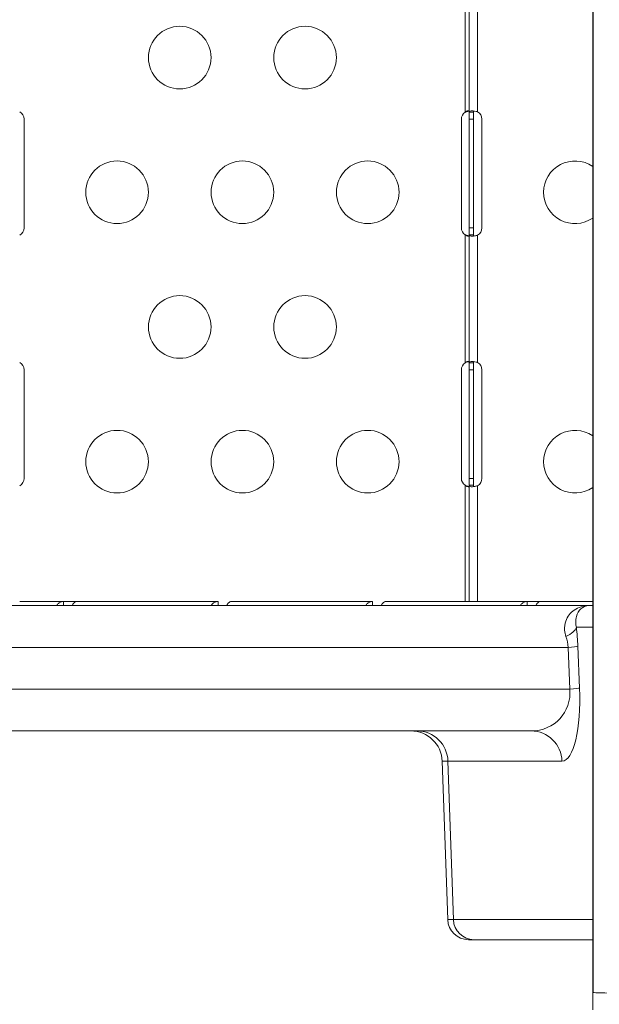
# Model space of a CAD drawing. Units: millimetres. Extents: x 59813 to 87602, y 21896 to 28646.
# Drawn here: x 62973 to 63251, y 23649 to 24120 of the extents above; entities that cross this region are included whole.
import ezdxf

# ---------------------------------------------------------------- set-up
doc = ezdxf.new("R2010")
doc.units = ezdxf.units.MM
doc.styles.get("Standard").update_dxf_attribs({"font": 'arial.ttf'})
doc.dimstyles.new('ISO-25', dxfattribs={"dimtxt": 2.5, "dimasz": 2.5, "dimexe": 1.25, "dimexo": 0.625, "dimtad": 1, "dimtxsty": 'Standard', "dimcen": 2.5, "dimadec": 0, "dimazin": 0, "dimtfac": 1, "dimtmove": 0, "dimatfit": 3, "dimfxl": 1, "dimarcsym": 0})

# ---------------------------------------------------------------- blocks, each defined once
blk = doc.blocks.new('*D4')
at = {"color": 0, "lineweight": -2, "transparency": 16777216}
for p, q in [((60274.22, 28136.91), (60152.97, 28136.91)), ((60154.22, 27956.91), (60154.22, 22075.77)), ((60274.22, 21895.77), (60152.97, 21895.77))]:
    blk.add_line(p, q, dxfattribs=at)
at = {"color": 0, "transparency": 16777216}
for points in [[(60124.22, 27956.91), (60184.22, 27956.91), (60154.22, 28136.91)], [(60124.22, 22075.77), (60184.22, 22075.77), (60154.22, 21895.77)]]:
    blk.add_solid(points, dxfattribs=at)
at = {"layer": 'Defpoints', "color": 0, "transparency": 16777216}
for p in [(63997.47, 28136.91), (60154.22, 21895.77), (61939.36, 21895.77)]:
    blk.add_point(p, dxfattribs=at)
at = {"color": 0, "transparency": 16777216, "insert": (59976.58, 25016.34), "char_height": 250, "attachment_point": 5, "rotation": 90}
blk.add_mtext('625', dxfattribs=at)

msp = doc.modelspace()

# ---------------------------------------------------------------- linework, layer by layer
at = {"color": 0, "linetype": 'Continuous', "lineweight": 0}
for p, q in [((63186.289, 24137.519), (63186.289, 24076.139)), ((63188.289, 24137.519), (63188.289, 24076.139)), ((63192.289, 24076.342), (63192.289, 24137.321)), ((63188.289, 24076.139), (63188.289, 24072.83)), ((63188.289, 24076.139), (63189.639, 24076.139)), ((63189.639, 24076.139), (63190.289, 24076.139)), ((63190.289, 24072.83), (63190.289, 24076.139)), ((62975.146, 24020.83), (62975.146, 24072.83)), ((63184.536, 24072.83), (63184.536, 24020.83)), ((63188.289, 24072.83), (63188.289, 24020.83)), ((63190.289, 24072.83), (63188.289, 24072.83)), ((63190.289, 24020.83), (63190.289, 24072.83)), ((63194.373, 24020.83), (63194.373, 24072.83)), ((63188.289, 24020.83), (63188.289, 24017.521)), ((63190.289, 24020.83), (63188.289, 24020.83)), ((63190.289, 24017.521), (63190.289, 24020.83)), ((63186.289, 24017.521), (63186.289, 23956.139)), ((63188.289, 24017.521), (63188.289, 23956.139)), ((63189.639, 24017.521), (63188.289, 24017.521)), ((63190.289, 24017.521), (63189.639, 24017.521)), ((63192.289, 23956.342), (63192.289, 24017.319)), ((63188.289, 23956.139), (63188.289, 23952.83)), ((63188.289, 23956.139), (63189.639, 23956.139)), ((63189.639, 23956.139), (63190.289, 23956.139)), ((63190.289, 23952.83), (63190.289, 23956.139)), ((62975.146, 23900.83), (62975.146, 23952.83)), ((63184.536, 23952.83), (63184.536, 23900.83)), ((63188.289, 23952.83), (63188.289, 23900.83)), ((63190.289, 23952.83), (63188.289, 23952.83)), ((63190.289, 23900.83), (63190.289, 23952.83)), ((63194.373, 23900.83), (63194.373, 23952.83)), ((63186.289, 23897.521), (63186.289, 23841.83)), ((63188.289, 23900.83), (63188.289, 23897.521)), ((63190.289, 23900.83), (63188.289, 23900.83)), ((63188.289, 23897.521), (63188.289, 23841.83)), ((63189.639, 23897.521), (63188.289, 23897.521)), ((63190.289, 23897.521), (63189.639, 23897.521)), ((63190.289, 23897.521), (63190.289, 23900.83)), ((63192.289, 23841.83), (63192.289, 23897.319)), ((62973.061, 23841.83), (62974.675, 23841.83)), ((62974.675, 23841.83), (62994.015, 23841.83)), ((62993.806, 23841.825), (62993.806, 23841.825)), ((63064.84, 23841.83), (62994.015, 23841.83)), ((62994.015, 23839.977), (62994.015, 23841.83)), ((63000.037, 23841.83), (63068.013, 23841.83)), ((63064.84, 23841.83), (63064.988, 23841.83)), ((63068.013, 23839.977), (63068.013, 23841.83)), ((63074.035, 23841.83), (63142.012, 23841.83)), ((63129.488, 23841.83), (63094.988, 23841.83)), ((63142.012, 23839.977), (63142.012, 23841.83)), ((63148.033, 23841.83), (63188.289, 23841.83)), ((63188.289, 23841.83), (63192.289, 23841.83)), ((63190.289, 23841.83), (63190.289, 23841.83)), ((63192.289, 23841.83), (63193.941, 23841.83)), ((63193.941, 23841.83), (63216.01, 23841.83)), ((63215.801, 23841.825), (63215.801, 23841.825)), ((63222.032, 23841.83), (63216.01, 23841.83)), ((63216.01, 23841.83), (63222.032, 23841.83)), ((63216.01, 23839.977), (63216.01, 23841.83)), ((63222.032, 23841.83), (63247.398, 23841.83)), ((63243.133, 23841.83), (63243.133, 23841.83)), ((63245.436, 23839.896), (62687.483, 23839.896)), ((62994.015, 23839.896), (62994.015, 23839.977)), ((63068.013, 23839.896), (63068.013, 23839.977)), ((63142.012, 23839.896), (63142.012, 23839.977)), ((63216.01, 23839.896), (63216.01, 23839.977)), ((63247.398, 23839.896), (63245.436, 23839.896)), ((63239.576, 23829.547), (63247.398, 23829.547)), ((62687.483, 23819.896), (63235.637, 23819.896)), ((63235.637, 23819.896), (63236.482, 23799.896)), ((63241.15, 23800.419), (63240.305, 23820.419)), ((63236.482, 23799.896), (62687.483, 23799.896)), ((62687.483, 23779.896), (63217.926, 23779.896)), ((63178.105, 23765.419), (63175.325, 23765.419)), ((63177.974, 23689.547), (63175.325, 23765.419)), ((63178.105, 23765.419), (63232.689, 23765.419)), ((63180.714, 23689.547), (63178.105, 23765.419)), ((63177.974, 23689.547), (63180.714, 23689.547)), ((63247.398, 23689.547), (63180.714, 23689.547)), ((63190.556, 23679.896), (63187.968, 23679.896)), ((63190.556, 23679.896), (63247.398, 23679.896))]:
    msp.add_line(p, q, dxfattribs=at)
for centre in [(63049.675, 24102.33), (63109.675, 24102.33), (63019.675, 24037.83), (63079.675, 24037.83), (63139.675, 24037.83), (63049.675, 23973.33), (63109.675, 23973.33), (63019.675, 23908.83), (63079.675, 23908.83), (63139.675, 23908.83)]:
    msp.add_circle(centre, 15, dxfattribs=at)
for centre, radius, start, end in [((62971.146, 24072.83), 4, 0, 61.38888), ((63188.536, 24072.83), 4, 124.17972, 180), ((63190.373, 24072.83), 4, 0, 61.38888), ((63238.902, 24037.83), 15, 55.5003, 180), ((63238.902, 24037.83), 15, 180, 304.4997), ((62971.146, 24020.83), 4, 298.61112, 0), ((63188.536, 24020.83), 4, 180, 235.82028), ((63190.373, 24020.83), 4, 298.61112, 0), ((62971.146, 23952.83), 4, 360, 61.38888), ((63188.536, 23952.83), 4, 124.17972, 180), ((63190.373, 23952.83), 4, 0, 61.38888), ((63238.902, 23908.83), 15, 55.5003, 180), ((63238.902, 23908.83), 15, 180, 304.4997), ((62971.146, 23900.83), 4, 298.61112, 360), ((63188.536, 23900.83), 4, 180, 235.82028), ((63190.373, 23900.83), 4, 298.61112, 360), ((63160.334, 23764.896), 15, 2, 90), ((63187.968, 23689.896), 10, 182, 270)]:
    msp.add_arc(centre, radius, start, end, dxfattribs=at)
for centre, major_axis, ratio, start_param, end_param in [((63185.336, 23844.53), (-4.014, 0), 0.6726252, 1.570793, 1.5720936), ((63230.366, 23820.419), (-1.608, 34.997), 0.2834085, -1.5838133, -1.3199769), ((63231.211, 23800.419), (-1.608, 34.997), 0.2834085, -3.1546096, -1.5838133), ((63163.342, 23764.896), (0, 15), 0.9848078, -1.5358897, 0), ((63217.926, 23764.896), (0, 15), 0.9848078, -1.5358897, 0), ((63347.398, 23654.67), (-100, 0), 0.0078032, 0, 0.4562469)]:
    msp.add_ellipse(centre, major_axis=major_axis, ratio=ratio, start_param=start_param, end_param=end_param, dxfattribs=at)
at = {"color": 0, "linetype": 'Continuous', "lineweight": 0, "extrusion": (0, 0, -1)}
for centre, major_axis, ratio, start_param, end_param in [((63224.812, 23829.023), (14.895, 1.772), 0.4254672, 0.1929603, 0.909203), ((63215.603, 23819.896), (15.118, -14.241), 0.928808, -1.0562828, -0.7924464), ((63225.542, 23819.896), (14.987, 0.633), 0.0383693, 0.1745554, 0.8333323), ((63216.448, 23799.896), (15.118, -14.241), 0.928808, -0.7924464, 0.7783499), ((63226.387, 23799.896), (14.987, 0.633), 0.0383693, 0.1745554, 0.8333323), ((63190.556, 23689.896), (0, -10), 0.9848078, 0, 1.5358897)]:
    msp.add_ellipse(centre, major_axis=major_axis, ratio=ratio, start_param=start_param, end_param=end_param, dxfattribs=at)
msp.add_open_spline([(63247.398, 24686.372), (63247.398, 24617.594), (63247.398, 24445.646), (63247.398, 24273.693), (63247.398, 24067.348), (63247.398, 23895.395), (63247.398, 23723.448), (63247.398, 23654.67)], degree=3, knots=[0, 0, 0, 0, 20.6340356, 51.585089, 51.585089, 82.5361425, 103.1701781, 103.1701781, 103.1701781, 103.1701781])
at = {"color": 0, "linetype": 'Continuous', "lineweight": 0}
for points, knots in [([(63188.289, 24076.342), (63188.289, 24076.394), (63188.285, 24076.468), (63188.232, 24076.646), (63188.17, 24076.725), (63187.982, 24076.818), (63187.866, 24076.837), (63187.587, 24076.82), (63187.431, 24076.787), (63187.107, 24076.673), (63186.945, 24076.598), (63186.701, 24076.454), (63186.618, 24076.4), (63186.451, 24076.278), (63186.37, 24076.212), (63186.289, 24076.139)], [0, 0, 0, 0, 0.02694621, 0.02694621, 0.06551628, 0.06551628, 0.10041421, 0.10041421, 0.13480285, 0.13480285, 0.16745678, 0.16745678, 0.18481161, 0.18481161, 0.20321944, 0.20321944, 0.20321944, 0.20321944]), ([(63186.289, 24076.139), (63186.458, 24076.215), (63186.702, 24076.316), (63187.397, 24076.548), (63187.79, 24076.646), (63188.159, 24076.714)], [0, 0, 0, 0, 0.05558495, 0.05558495, 0.12990996, 0.12990996, 0.12990996, 0.12990996]), ([(63192.289, 24076.342), (63192.124, 24076.401), (63191.877, 24076.484), (63191.106, 24076.684), (63190.649, 24076.762), (63189.82, 24076.839), (63189.457, 24076.84), (63188.862, 24076.766), (63188.637, 24076.692), (63188.423, 24076.523), (63188.372, 24076.46), (63188.297, 24076.297), (63188.289, 24076.207), (63188.289, 24076.139)], [0, 0, 0, 0, 0.05254498, 0.05254498, 0.13345088, 0.13345088, 0.21243271, 0.21243271, 0.29149731, 0.29149731, 0.32855552, 0.32855552, 0.37479801, 0.37479801, 0.37479801, 0.37479801]), ([(63190.289, 24076.139), (63190.289, 24076.209), (63190.293, 24076.302), (63190.348, 24076.53), (63190.412, 24076.636), (63190.542, 24076.729), (63190.568, 24076.744), (63190.596, 24076.758)], [0, 0, 0, 0, 0.031312267, 0.031312267, 0.076039119, 0.076039119, 0.086361945, 0.086361945, 0.086361945, 0.086361945]), ([(63186.289, 24017.521), (63186.366, 24017.451), (63186.477, 24017.359), (63186.811, 24017.131), (63187.016, 24017.024), (63187.391, 24016.884), (63187.556, 24016.845), (63187.841, 24016.823), (63187.959, 24016.837), (63188.132, 24016.912), (63188.191, 24016.966), (63188.25, 24017.074), (63188.264, 24017.116), (63188.284, 24017.21), (63188.289, 24017.262), (63188.289, 24017.319)], [0, 0, 0, 0, 0.03131227, 0.03131227, 0.07603912, 0.07603912, 0.11470987, 0.11470987, 0.15164451, 0.15164451, 0.18450715, 0.18450715, 0.20169657, 0.20169657, 0.21972999, 0.21972999, 0.21972999, 0.21972999]), ([(63188.159, 24016.947), (63187.961, 24016.983), (63187.755, 24017.029), (63187.338, 24017.138), (63187.128, 24017.2), (63186.656, 24017.363), (63186.44, 24017.453), (63186.289, 24017.521)], [0.25379949, 0.25379949, 0.25379949, 0.25379949, 0.29149731, 0.29149731, 0.32855552, 0.32855552, 0.37479801, 0.37479801, 0.37479801, 0.37479801]), ([(63188.289, 24017.521), (63188.289, 24017.445), (63188.299, 24017.344), (63188.436, 24017.09), (63188.605, 24016.982), (63189.103, 24016.849), (63189.422, 24016.822), (63190.172, 24016.843), (63190.594, 24016.89), (63191.245, 24017.017), (63191.453, 24017.065), (63191.872, 24017.178), (63192.078, 24017.243), (63192.289, 24017.319)], [0, 0, 0, 0, 0.05558495, 0.05558495, 0.14247082, 0.14247082, 0.22668048, 0.22668048, 0.31016743, 0.31016743, 0.34845875, 0.34845875, 0.38692101, 0.38692101, 0.38692101, 0.38692101]), ([(63190.596, 24016.903), (63190.578, 24016.912), (63190.56, 24016.921), (63190.455, 24016.987), (63190.392, 24017.062), (63190.33, 24017.206), (63190.314, 24017.261), (63190.293, 24017.383), (63190.289, 24017.449), (63190.289, 24017.521)], [0.128543448, 0.128543448, 0.128543448, 0.128543448, 0.134802847, 0.134802847, 0.167456783, 0.167456783, 0.184811613, 0.184811613, 0.203219438, 0.203219438, 0.203219438, 0.203219438]), ([(63188.289, 23956.342), (63188.289, 23956.394), (63188.285, 23956.468), (63188.232, 23956.646), (63188.17, 23956.725), (63187.982, 23956.818), (63187.866, 23956.837), (63187.587, 23956.82), (63187.431, 23956.787), (63187.107, 23956.673), (63186.945, 23956.598), (63186.701, 23956.454), (63186.618, 23956.4), (63186.451, 23956.278), (63186.37, 23956.212), (63186.289, 23956.139)], [0, 0, 0, 0, 0.02694621, 0.02694621, 0.06551628, 0.06551628, 0.10041421, 0.10041421, 0.13480285, 0.13480285, 0.16745678, 0.16745678, 0.18481161, 0.18481161, 0.20321944, 0.20321944, 0.20321944, 0.20321944]), ([(63186.289, 23956.139), (63186.458, 23956.215), (63186.702, 23956.316), (63187.397, 23956.548), (63187.79, 23956.646), (63188.159, 23956.714)], [0, 0, 0, 0, 0.05558495, 0.05558495, 0.12990996, 0.12990996, 0.12990996, 0.12990996]), ([(63192.289, 23956.342), (63192.124, 23956.401), (63191.877, 23956.484), (63191.106, 23956.684), (63190.649, 23956.762), (63189.82, 23956.839), (63189.457, 23956.84), (63188.862, 23956.766), (63188.637, 23956.692), (63188.423, 23956.523), (63188.372, 23956.46), (63188.297, 23956.297), (63188.289, 23956.207), (63188.289, 23956.139)], [0, 0, 0, 0, 0.05254498, 0.05254498, 0.13345088, 0.13345088, 0.21243271, 0.21243271, 0.29149731, 0.29149731, 0.32855552, 0.32855552, 0.37479801, 0.37479801, 0.37479801, 0.37479801]), ([(63190.289, 23956.139), (63190.289, 23956.209), (63190.293, 23956.302), (63190.348, 23956.53), (63190.412, 23956.636), (63190.542, 23956.729), (63190.568, 23956.744), (63190.596, 23956.758)], [0, 0, 0, 0, 0.031312267, 0.031312267, 0.076039119, 0.076039119, 0.086361945, 0.086361945, 0.086361945, 0.086361945]), ([(63188.159, 23896.947), (63187.961, 23896.983), (63187.755, 23897.029), (63187.338, 23897.138), (63187.128, 23897.2), (63186.656, 23897.363), (63186.44, 23897.453), (63186.289, 23897.521)], [0.25379949, 0.25379949, 0.25379949, 0.25379949, 0.29149731, 0.29149731, 0.32855552, 0.32855552, 0.37479801, 0.37479801, 0.37479801, 0.37479801]), ([(63186.289, 23897.521), (63186.366, 23897.451), (63186.477, 23897.359), (63186.811, 23897.131), (63187.016, 23897.024), (63187.391, 23896.884), (63187.556, 23896.845), (63187.841, 23896.823), (63187.959, 23896.837), (63188.132, 23896.912), (63188.191, 23896.966), (63188.25, 23897.074), (63188.264, 23897.116), (63188.284, 23897.21), (63188.289, 23897.262), (63188.289, 23897.319)], [0, 0, 0, 0, 0.03131227, 0.03131227, 0.07603912, 0.07603912, 0.11470987, 0.11470987, 0.15164451, 0.15164451, 0.18450715, 0.18450715, 0.20169657, 0.20169657, 0.21972999, 0.21972999, 0.21972999, 0.21972999]), ([(63188.289, 23897.521), (63188.289, 23897.445), (63188.299, 23897.344), (63188.436, 23897.09), (63188.605, 23896.982), (63189.103, 23896.849), (63189.422, 23896.822), (63190.172, 23896.843), (63190.594, 23896.89), (63191.245, 23897.017), (63191.453, 23897.065), (63191.872, 23897.178), (63192.078, 23897.243), (63192.289, 23897.319)], [0, 0, 0, 0, 0.05558495, 0.05558495, 0.14247082, 0.14247082, 0.22668048, 0.22668048, 0.31016743, 0.31016743, 0.34845875, 0.34845875, 0.38692101, 0.38692101, 0.38692101, 0.38692101]), ([(63190.596, 23896.903), (63190.578, 23896.912), (63190.56, 23896.921), (63190.455, 23896.987), (63190.392, 23897.062), (63190.33, 23897.206), (63190.314, 23897.261), (63190.293, 23897.383), (63190.289, 23897.449), (63190.289, 23897.521)], [0.128543448, 0.128543448, 0.128543448, 0.128543448, 0.134802847, 0.134802847, 0.167456783, 0.167456783, 0.184811613, 0.184811613, 0.203219437, 0.203219437, 0.203219437, 0.203219437]), ([(62990.825, 23839.896), (62990.857, 23839.975), (62990.892, 23840.052), (62990.929, 23840.126), (62990.958, 23840.183), (62990.988, 23840.239), (62991.02, 23840.293), (62991.036, 23840.32), (62991.052, 23840.346), (62991.069, 23840.373), (62991.085, 23840.399), (62991.103, 23840.426), (62991.12, 23840.451), (62991.248, 23840.639), (62991.403, 23840.817), (62991.583, 23840.977)], [0.39638491, 0.39638491, 0.39638491, 0.39638491, 0.4375, 0.4375, 0.4375, 0.46875, 0.46875, 0.46875, 0.484375, 0.484375, 0.484375, 0.5, 0.5, 0.5, 0.61928174, 0.61928174, 0.61928174, 0.61928174]), ([(62991.583, 23840.977), (62991.78, 23841.153), (62992.007, 23841.309), (62992.263, 23841.438), (62992.752, 23841.684), (62993.346, 23841.83), (62994.015, 23841.83)], [0.61928174, 0.61928174, 0.61928174, 0.61928174, 0.75, 0.75, 0.75, 1, 1, 1, 1]), ([(63000.037, 23841.83), (62999.824, 23841.83), (62999.567, 23841.695), (62999.296, 23841.454), (62999.161, 23841.333), (62999.022, 23841.186), (62998.882, 23841.019), (62998.812, 23840.935), (62998.742, 23840.845), (62998.672, 23840.751), (62998.637, 23840.704), (62998.601, 23840.656), (62998.566, 23840.607), (62998.549, 23840.583), (62998.531, 23840.558), (62998.514, 23840.533), (62998.496, 23840.507), (62998.478, 23840.481), (62998.461, 23840.456), (62998.345, 23840.286), (62998.225, 23840.099), (62998.104, 23839.896)], [0, 0, 0, 0, 0.25, 0.25, 0.25, 0.375, 0.375, 0.375, 0.4375, 0.4375, 0.4375, 0.46875, 0.46875, 0.46875, 0.484375, 0.484375, 0.484375, 0.5, 0.5, 0.5, 0.60779727, 0.60779727, 0.60779727, 0.60779727]), ([(63064.824, 23839.896), (63064.855, 23839.975), (63064.89, 23840.052), (63064.928, 23840.126), (63064.956, 23840.183), (63064.986, 23840.239), (63065.018, 23840.293), (63065.034, 23840.32), (63065.05, 23840.346), (63065.067, 23840.373), (63065.084, 23840.399), (63065.101, 23840.426), (63065.118, 23840.451), (63065.247, 23840.639), (63065.401, 23840.817), (63065.581, 23840.977)], [0.39638493, 0.39638493, 0.39638493, 0.39638493, 0.4375, 0.4375, 0.4375, 0.46875, 0.46875, 0.46875, 0.484375, 0.484375, 0.484375, 0.5, 0.5, 0.5, 0.61928177, 0.61928177, 0.61928177, 0.61928177]), ([(63065.581, 23840.977), (63065.778, 23841.153), (63066.005, 23841.309), (63066.261, 23841.438), (63066.75, 23841.684), (63067.345, 23841.83), (63068.013, 23841.83)], [0.61928177, 0.61928177, 0.61928177, 0.61928177, 0.75, 0.75, 0.75, 1, 1, 1, 1]), ([(63074.035, 23841.83), (63073.822, 23841.83), (63073.565, 23841.695), (63073.294, 23841.454), (63073.159, 23841.333), (63073.02, 23841.186), (63072.88, 23841.019), (63072.81, 23840.935), (63072.74, 23840.845), (63072.67, 23840.751), (63072.635, 23840.704), (63072.6, 23840.656), (63072.565, 23840.607), (63072.547, 23840.583), (63072.53, 23840.558), (63072.512, 23840.533), (63072.494, 23840.507), (63072.476, 23840.481), (63072.459, 23840.456), (63072.343, 23840.286), (63072.223, 23840.099), (63072.103, 23839.896)], [0, 0, 0, 0, 0.25, 0.25, 0.25, 0.375, 0.375, 0.375, 0.4375, 0.4375, 0.4375, 0.46875, 0.46875, 0.46875, 0.484375, 0.484375, 0.484375, 0.5, 0.5, 0.5, 0.60779725, 0.60779725, 0.60779725, 0.60779725]), ([(63138.822, 23839.896), (63138.854, 23839.975), (63138.888, 23840.052), (63138.926, 23840.126), (63138.954, 23840.183), (63138.985, 23840.239), (63139.016, 23840.293), (63139.032, 23840.32), (63139.049, 23840.346), (63139.065, 23840.373), (63139.082, 23840.399), (63139.1, 23840.426), (63139.117, 23840.451), (63139.245, 23840.639), (63139.4, 23840.817), (63139.579, 23840.977)], [0.39638495, 0.39638495, 0.39638495, 0.39638495, 0.4375, 0.4375, 0.4375, 0.46875, 0.46875, 0.46875, 0.484375, 0.484375, 0.484375, 0.5, 0.5, 0.5, 0.6192818, 0.6192818, 0.6192818, 0.6192818]), ([(63139.579, 23840.977), (63139.776, 23841.153), (63140.003, 23841.309), (63140.259, 23841.438), (63140.749, 23841.684), (63141.343, 23841.83), (63142.012, 23841.83)], [0.6192818, 0.6192818, 0.6192818, 0.6192818, 0.75, 0.75, 0.75, 1, 1, 1, 1]), ([(63148.033, 23841.83), (63147.821, 23841.83), (63147.563, 23841.695), (63147.293, 23841.454), (63147.157, 23841.333), (63147.018, 23841.186), (63146.879, 23841.019), (63146.809, 23840.935), (63146.739, 23840.845), (63146.668, 23840.751), (63146.633, 23840.704), (63146.598, 23840.656), (63146.563, 23840.607), (63146.545, 23840.583), (63146.528, 23840.558), (63146.51, 23840.533), (63146.493, 23840.507), (63146.475, 23840.481), (63146.458, 23840.456), (63146.342, 23840.286), (63146.222, 23840.099), (63146.101, 23839.896)], [0, 0, 0, 0, 0.25, 0.25, 0.25, 0.375, 0.375, 0.375, 0.4375, 0.4375, 0.4375, 0.46875, 0.46875, 0.46875, 0.484375, 0.484375, 0.484375, 0.5, 0.5, 0.5, 0.60779722, 0.60779722, 0.60779722, 0.60779722]), ([(63212.82, 23839.896), (63212.852, 23839.975), (63212.887, 23840.052), (63212.924, 23840.126), (63212.953, 23840.183), (63212.983, 23840.239), (63213.015, 23840.293), (63213.031, 23840.32), (63213.047, 23840.346), (63213.064, 23840.373), (63213.08, 23840.399), (63213.098, 23840.426), (63213.115, 23840.451), (63213.243, 23840.639), (63213.398, 23840.817), (63213.578, 23840.977)], [0.39638497, 0.39638497, 0.39638497, 0.39638497, 0.4375, 0.4375, 0.4375, 0.46875, 0.46875, 0.46875, 0.484375, 0.484375, 0.484375, 0.5, 0.5, 0.5, 0.61928183, 0.61928183, 0.61928183, 0.61928183]), ([(63213.578, 23840.977), (63213.775, 23841.153), (63214.002, 23841.309), (63214.258, 23841.438), (63214.747, 23841.684), (63215.341, 23841.83), (63216.01, 23841.83)], [0.61928183, 0.61928183, 0.61928183, 0.61928183, 0.75, 0.75, 0.75, 1, 1, 1, 1]), ([(63222.032, 23841.83), (63221.819, 23841.83), (63221.562, 23841.695), (63221.291, 23841.454), (63221.156, 23841.333), (63221.017, 23841.186), (63220.877, 23841.019), (63220.807, 23840.935), (63220.737, 23840.845), (63220.667, 23840.751), (63220.632, 23840.704), (63220.596, 23840.656), (63220.561, 23840.607), (63220.544, 23840.583), (63220.526, 23840.558), (63220.509, 23840.533), (63220.491, 23840.507), (63220.473, 23840.481), (63220.456, 23840.456), (63220.34, 23840.286), (63220.22, 23840.099), (63220.099, 23839.896)], [0, 0, 0, 0, 0.25, 0.25, 0.25, 0.375, 0.375, 0.375, 0.4375, 0.4375, 0.4375, 0.46875, 0.46875, 0.46875, 0.484375, 0.484375, 0.484375, 0.5, 0.5, 0.5, 0.6077972, 0.6077972, 0.6077972, 0.6077972]), ([(63245.436, 23839.896), (63242.996, 23839.896), (63240.538, 23839.16), (63236.707, 23836.475), (63235.259, 23834.66), (63234.019, 23831.116), (63233.812, 23829.626), (63234.012, 23827.092), (63234.219, 23826.096), (63234.558, 23825.111)], [-0.0027189, -0.0027189, -0.0027189, -0.0027189, 1.631279, 1.631279, 3.1041784, 3.1041784, 4.0247406, 4.0247406, 4.6000919, 4.6000919, 4.6000919, 4.6000919]), ([(63239.576, 23829.547), (63239.406, 23830.236), (63239.306, 23830.933), (63239.221, 23832.707), (63239.341, 23833.75), (63240.019, 23836.231), (63240.794, 23837.502), (63242.835, 23839.381), (63244.14, 23839.896), (63245.436, 23839.896)], [-4.6000919, -4.6000919, -4.6000919, -4.6000919, -4.0247406, -4.0247406, -3.1041784, -3.1041784, -1.631279, -1.631279, 0.0027189, 0.0027189, 0.0027189, 0.0027189])]:
    msp.add_open_spline(points, degree=3, knots=knots, dxfattribs=at)
for points in [[(62993.806, 23841.83), (62993.806, 23841.83), (62993.806, 23841.83), (62993.806, 23841.83)], [(62999.831, 23841.83), (62999.83, 23841.83), (62999.829, 23841.83), (62999.827, 23841.83)], [(63215.801, 23841.83), (63215.801, 23841.83), (63215.801, 23841.83), (63215.801, 23841.83)], [(63221.827, 23841.83), (63221.825, 23841.83), (63221.824, 23841.83), (63221.822, 23841.83)], [(63247.398, 23654.67), (63247.398, 23651.904), (63247.398, 23649.137), (63247.398, 23646.387)]]:
    msp.add_open_spline(points, degree=3, dxfattribs=at)

# ---------------------------------------------------------------- dimensions: what is measured, and where the dimension line sits
dim = msp.add_linear_dim(base=(60154.222, 21895.774), p1=(63997.471, 28136.913), p2=(61939.358, 21895.774), angle=90, text='625', dimstyle='ISO-25', override={"dimtxt": 250, "dimasz": 180, "dimgap": 50, "dimtad": 2, "dimfxl": 120, "dimfxlon": 1})
dim.commit()
dim.dimension.update_dxf_attribs({"geometry": '*D4', "text_midpoint": (59976.578, 25016.344)})

doc.saveas('drawing.dxf')
